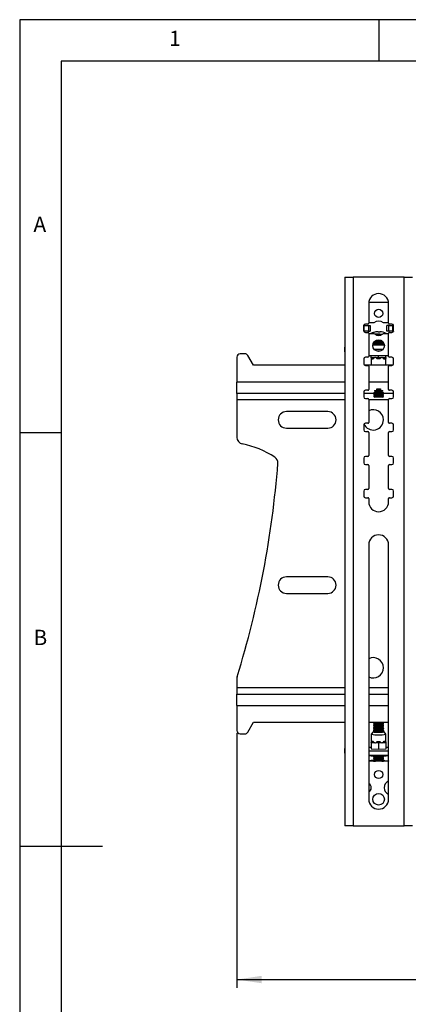
# Model space of a CAD drawing. Extents: x 5 to 292, y 5 to 205.
# Drawn here: x 5 to 52, y 86 to 205 of the extents above; entities that cross this region are included whole.
import ezdxf

# ---------------------------------------------------------------- set-up
doc = ezdxf.new("R2010")
doc.units = 0
doc.layers.get('0').update_dxf_attribs({"linetype": 'CONTINUOUS'})
doc.layers.add('FORMAT', color=7, linetype='CONTINUOUS')
doc.styles.add('SLDTEXTSTYLE0', font='TXT', dxfattribs={"width": 0.75})
doc.dimstyles.new('SLDDIMSTYLE3', dxfattribs={"dimtxt": 3.5, "dimasz": 3, "dimexe": 0, "dimexo": 0.0625, "dimgap": 0.875, "dimtad": 1, "dimdec": 1, "dimlfac": 5, "dimrnd": 1e-09, "dimzin": 12, "dimtxsty": 'SLDTEXTSTYLE0', "dimsah": 1, "dimcen": 0.09, "dimazin": 3, "dimtfac": 1, "dimtdec": 1, "dimtofl": 0, "dimtmove": 0, "dimatfit": 3, "dimtolj": 1, "dimtzin": 12})

# ---------------------------------------------------------------- blocks, each defined once
blk = doc.blocks.new('_D_1')
at = {"layer": 'FORMAT'}
for p, q in [((31.28, 118.67), (31.28, 87.84)), ((124.28, 118.67), (124.28, 87.84)), ((31.28, 88.84), (124.28, 88.84))]:
    blk.add_line(p, q, dxfattribs=at)
for points in [[(31.28, 88.84), (34.28, 88.39), (34.28, 89.29)], [(124.28, 88.84), (121.28, 89.29), (121.28, 88.39)]]:
    blk.add_solid(points, dxfattribs=at)
at = {"layer": 'FORMAT', "insert": (73.9, 93.36), "char_height": 3.5, "attachment_point": 1, "style": 'SLDTEXTSTYLE0'}
blk.add_mtext('465', dxfattribs=at)

msp = doc.modelspace()

# ---------------------------------------------------------------- linework, layer by layer
at = {"color": 7, "linetype": 'CONTINUOUS'}
for p, q in [((292, 205), (5, 205)), ((5, 205), (5, 5)), ((48.5, 200), (48.5, 205)), ((287, 200), (10, 200)), ((10, 200), (10, 10)), ((44.343, 173.856), (44.343, 107.456)), ((44.343, 173.856), (45.323, 173.856)), ((45.323, 173.856), (45.323, 107.456)), ((51.523, 173.856), (45.323, 173.856)), ((51.523, 107.456), (51.523, 173.856)), ((51.523, 173.856), (52.503, 173.856)), ((47.223, 170.656), (47.223, 168.256)), ((49.619, 170.756), (47.227, 170.756)), ((49.623, 168.256), (49.623, 170.656)), ((47.123, 168.156), (46.823, 168.156)), ((47.848, 168.296), (47.223, 168.296)), ((49.623, 168.296), (48.997, 168.296)), ((50.023, 168.156), (49.723, 168.156)), ((50.214, 168.056), (50.064, 167.996)), ((46.623, 167.956), (46.623, 167.356)), ((46.631, 167.256), (46.781, 167.316)), ((46.688, 167.996), (46.661, 167.996)), ((46.661, 167.316), (46.688, 167.316)), ((46.688, 167.316), (46.688, 167.996)), ((46.688, 167.996), (47.187, 167.996)), ((47.187, 167.316), (46.688, 167.316)), ((46.823, 167.156), (47.123, 167.156)), ((47.187, 167.996), (47.187, 167.316)), ((47.187, 167.996), (47.416, 167.996)), ((47.187, 167.316), (47.416, 167.316)), ((47.223, 167.056), (47.223, 164.256)), ((47.223, 167.016), (47.848, 167.016)), ((47.416, 167.996), (47.416, 167.316)), ((48.522, 167.225), (48.519, 167.18)), ((48.545, 167.179), (48.55, 167.238)), ((48.997, 167.016), (49.623, 167.016)), ((49.659, 167.996), (49.429, 167.996)), ((49.429, 167.316), (49.429, 167.996)), ((49.659, 167.316), (49.429, 167.316)), ((49.623, 164.256), (49.623, 167.056)), ((49.659, 167.316), (49.659, 167.996)), ((49.659, 167.996), (50.157, 167.996)), ((50.157, 167.316), (49.659, 167.316)), ((49.723, 167.156), (50.023, 167.156)), ((50.157, 167.316), (50.157, 167.996)), ((50.184, 167.996), (50.157, 167.996)), ((50.157, 167.316), (50.184, 167.316)), ((50.223, 167.356), (50.223, 167.956)), ((47.823, 165.844), (47.823, 165.799)), ((47.936, 165.924), (47.825, 165.847)), ((47.825, 165.796), (47.932, 165.722)), ((47.86, 165.972), (47.932, 165.921)), ((47.936, 165.724), (47.892, 165.694)), ((49.021, 165.847), (48.91, 165.924)), ((48.954, 165.694), (48.91, 165.724)), ((48.914, 165.921), (48.986, 165.971)), ((48.914, 165.722), (49.021, 165.796)), ((49.023, 165.799), (49.023, 165.844)), ((32.243, 164.573), (31.675, 164.573)), ((44.303, 165.333), (44.303, 164.834)), ((49.122, 165.595), (47.724, 165.595)), ((48.951, 165.096), (47.895, 165.096)), ((48.423, 164.888), (48.236, 164.881)), ((48.423, 164.856), (48.423, 164.888)), ((48.61, 164.881), (48.423, 164.888)), ((31.275, 164.173), (31.275, 161.123)), ((33.275, 163.173), (32.591, 164.371)), ((46.623, 163.956), (46.623, 163.356)), ((47.123, 164.156), (46.823, 164.156)), ((47.223, 164.356), (49.623, 164.356)), ((47.534, 164.116), (47.534, 164.356)), ((47.534, 164.116), (47.979, 164.132)), ((47.584, 163.915), (47.534, 164.116)), ((47.534, 164.085), (47.534, 164.116)), ((47.534, 164.085), (47.534, 163.173)), ((47.749, 163.92), (47.584, 163.915)), ((47.584, 163.915), (47.584, 163.903)), ((47.979, 164.132), (48.423, 164.147)), ((48.423, 163.944), (48.258, 163.938)), ((48.423, 164.147), (48.423, 164.356)), ((48.423, 163.944), (48.423, 164.147)), ((48.423, 164.147), (48.868, 164.132)), ((48.588, 163.938), (48.423, 163.944)), ((48.868, 164.132), (49.312, 164.116)), ((49.262, 163.915), (49.097, 163.92)), ((49.312, 164.116), (49.262, 163.915)), ((49.262, 163.903), (49.262, 163.915)), ((49.312, 164.116), (49.312, 164.356)), ((49.312, 164.116), (49.312, 164.085)), ((49.312, 163.173), (49.312, 164.085)), ((50.023, 164.156), (49.723, 164.156)), ((50.223, 163.356), (50.223, 163.956)), ((44.343, 163.173), (33.275, 163.173)), ((50.103, 163.173), (46.742, 163.173)), ((46.823, 163.156), (47.123, 163.156)), ((47.223, 163.056), (47.223, 160.256)), ((49.623, 160.256), (49.623, 163.056)), ((49.723, 163.156), (50.023, 163.156)), ((31.275, 159.773), (31.275, 161.123)), ((44.343, 159.773), (31.275, 159.773)), ((31.275, 159.773), (31.275, 159.023)), ((46.623, 159.956), (46.623, 159.356)), ((47.875, 159.773), (46.623, 159.773)), ((47.123, 160.156), (46.823, 160.156)), ((47.823, 159.855), (47.823, 159.81)), ((47.887, 159.901), (47.825, 159.858)), ((47.825, 159.807), (47.932, 159.733)), ((47.936, 159.735), (47.825, 159.658)), ((49.021, 159.658), (48.91, 159.735)), ((48.914, 159.733), (49.021, 159.807)), ((49.021, 159.858), (48.959, 159.901)), ((50.223, 159.773), (48.972, 159.773)), ((49.023, 159.81), (49.023, 159.855)), ((50.023, 160.156), (49.723, 160.156)), ((50.223, 159.356), (50.223, 159.956)), ((31.275, 159.023), (31.275, 154.452)), ((46.823, 159.156), (47.123, 159.156)), ((47.223, 159.056), (47.223, 156.256)), ((47.823, 159.655), (47.823, 159.611)), ((47.823, 159.456), (47.823, 159.411)), ((47.825, 159.607), (47.932, 159.533)), ((47.936, 159.536), (47.825, 159.459)), ((47.825, 159.408), (47.936, 159.331)), ((49.021, 159.459), (48.91, 159.536)), ((48.91, 159.331), (49.021, 159.408)), ((48.914, 159.533), (49.021, 159.607)), ((49.023, 159.611), (49.023, 159.655)), ((49.023, 159.411), (49.023, 159.456)), ((49.623, 156.256), (49.623, 159.056)), ((49.723, 159.156), (50.023, 159.156)), ((42.275, 157.573), (37.275, 157.573)), ((47.123, 156.156), (46.823, 156.156)), ((50.023, 156.156), (49.723, 156.156)), ((10, 155), (5, 155)), ((37.275, 155.573), (42.275, 155.573)), ((46.623, 155.956), (46.623, 155.356)), ((46.823, 155.156), (47.123, 155.156)), ((47.223, 155.056), (47.223, 152.256)), ((49.623, 152.256), (49.623, 155.056)), ((49.723, 155.156), (50.023, 155.156)), ((50.223, 155.356), (50.223, 155.956)), ((46.623, 151.956), (46.623, 151.356)), ((47.123, 152.156), (46.823, 152.156)), ((50.023, 152.156), (49.723, 152.156)), ((50.223, 151.356), (50.223, 151.956)), ((46.823, 151.156), (47.123, 151.156)), ((47.223, 151.056), (47.223, 148.256)), ((49.623, 148.256), (49.623, 151.056)), ((49.723, 151.156), (50.023, 151.156)), ((46.623, 147.956), (46.623, 147.356)), ((47.123, 148.156), (46.823, 148.156)), ((50.023, 148.156), (49.723, 148.156)), ((50.223, 147.356), (50.223, 147.956)), ((46.823, 147.156), (47.123, 147.156)), ((47.223, 147.056), (47.223, 146.656)), ((49.623, 146.656), (49.623, 147.056)), ((49.723, 147.156), (50.023, 147.156)), ((47.223, 141.456), (47.223, 110.656)), ((49.623, 110.656), (49.623, 141.456)), ((42.275, 137.573), (37.275, 137.573)), ((37.275, 135.573), (42.275, 135.573)), ((31.275, 125.252), (31.275, 124.123)), ((31.275, 124.123), (31.275, 123.373)), ((31.275, 123.373), (44.343, 123.373)), ((31.275, 122.023), (31.275, 123.373)), ((47.223, 123.373), (49.623, 123.373)), ((31.275, 122.023), (31.275, 118.973)), ((32.591, 118.774), (33.275, 119.973)), ((33.275, 119.973), (44.343, 119.973)), ((47.223, 119.973), (49.623, 119.973)), ((47.822, 119.973), (47.822, 119.953)), ((47.822, 119.798), (47.822, 119.754)), ((47.822, 119.599), (47.822, 119.554)), ((47.822, 119.399), (47.822, 119.355)), ((47.822, 119.199), (47.822, 119.155)), ((47.825, 119.95), (47.935, 119.873)), ((47.931, 119.876), (47.825, 119.802)), ((47.825, 119.751), (47.935, 119.674)), ((47.931, 119.676), (47.825, 119.602)), ((47.825, 119.551), (47.935, 119.474)), ((47.931, 119.477), (47.825, 119.402)), ((47.825, 119.351), (47.935, 119.274)), ((47.931, 119.277), (47.825, 119.203)), ((48.91, 119.873), (49.02, 119.95)), ((48.91, 119.674), (49.02, 119.751)), ((48.91, 119.474), (49.02, 119.551)), ((48.91, 119.274), (49.02, 119.351)), ((49.02, 119.802), (48.913, 119.876)), ((49.02, 119.602), (48.913, 119.676)), ((49.02, 119.402), (48.913, 119.477)), ((49.02, 119.203), (48.913, 119.277)), ((49.022, 119.953), (49.022, 119.973)), ((49.022, 119.754), (49.022, 119.798)), ((49.022, 119.554), (49.022, 119.599)), ((49.022, 119.355), (49.022, 119.399)), ((49.022, 119.155), (49.022, 119.199)), ((31.675, 118.573), (32.243, 118.573)), ((47.533, 118.518), (47.533, 117.52)), ((47.744, 118.82), (47.534, 118.521)), ((47.822, 119), (47.822, 118.955)), ((47.825, 119.152), (47.935, 119.075)), ((47.931, 119.077), (47.825, 119.003)), ((47.825, 118.952), (47.935, 118.875)), ((47.931, 118.878), (47.835, 118.81)), ((48.91, 119.075), (49.02, 119.152)), ((48.91, 118.875), (49.02, 118.952)), ((49.02, 119.003), (48.913, 119.077)), ((49.01, 118.81), (48.913, 118.878)), ((49.01, 118.839), (48.963, 118.843)), ((49.022, 118.955), (49.022, 119)), ((49.311, 118.521), (49.101, 118.82)), ((49.311, 117.52), (49.311, 118.518)), ((47.533, 116.905), (47.223, 116.905)), ((47.533, 116.815), (47.504, 116.814)), ((47.504, 116.814), (47.504, 116.749)), ((47.583, 117.69), (47.533, 117.489)), ((47.533, 117.489), (47.533, 117.52)), ((47.533, 117.489), (47.533, 116.748)), ((47.978, 117.473), (47.533, 117.489)), ((47.583, 117.702), (47.583, 117.69)), ((47.583, 117.69), (47.749, 117.685)), ((48.422, 117.458), (47.978, 117.473)), ((48.257, 117.667), (48.422, 117.661)), ((48.422, 117.661), (48.588, 117.667)), ((48.422, 117.661), (48.422, 117.458)), ((48.867, 117.473), (48.422, 117.458)), ((48.422, 117.458), (48.422, 116.717)), ((49.311, 117.489), (48.867, 117.473)), ((49.096, 117.685), (49.262, 117.69)), ((49.262, 117.69), (49.262, 117.702)), ((49.262, 117.69), (49.311, 117.489)), ((49.311, 117.52), (49.311, 117.489)), ((49.311, 117.489), (49.311, 116.748)), ((49.623, 116.905), (49.311, 116.905)), ((49.34, 116.814), (49.311, 116.815)), ((49.34, 116.749), (49.34, 116.814)), ((44.303, 116.771), (44.303, 116.272)), ((47.223, 116.508), (49.623, 116.508)), ((47.223, 116.009), (49.623, 116.009)), ((47.504, 116.749), (48.422, 116.717)), ((47.822, 115.806), (47.822, 115.761)), ((47.822, 115.606), (47.822, 115.562)), ((47.931, 115.883), (47.825, 115.809)), ((47.825, 115.758), (47.935, 115.681)), ((47.931, 115.684), (47.825, 115.609)), ((47.892, 115.911), (47.935, 115.881)), ((48.422, 116.717), (49.34, 116.749)), ((48.91, 115.881), (48.953, 115.911)), ((48.91, 115.681), (49.02, 115.758)), ((49.02, 115.809), (48.913, 115.883)), ((49.02, 115.609), (48.913, 115.684)), ((49.022, 115.761), (49.022, 115.806)), ((49.022, 115.562), (49.022, 115.606)), ((49.623, 115.256), (47.223, 115.256)), ((47.822, 115.407), (47.822, 115.284)), ((47.825, 115.558), (47.935, 115.481)), ((47.931, 115.484), (47.825, 115.41)), ((48.91, 115.481), (49.02, 115.558)), ((49.02, 115.41), (48.913, 115.484)), ((49.022, 115.284), (49.022, 115.407)), ((49.622, 115.256), (49.622, 115.284)), ((45.323, 107.456), (44.343, 107.456)), ((45.323, 107.456), (51.523, 107.456)), ((52.503, 107.456), (51.523, 107.456)), ((5, 105), (15, 105))]:
    msp.add_line(p, q, dxfattribs=at)
at = {"color": 8, "linetype": 'CONTINUOUS'}
for p, q in [((46.631, 167.299), (46.631, 168.013)), ((50.214, 167.299), (50.214, 168.013)), ((48.569, 166.839), (48.686, 166.837)), ((44.343, 161.123), (31.275, 161.123)), ((49.623, 161.123), (47.223, 161.123)), ((31.275, 159.023), (44.343, 159.023)), ((47.223, 159.023), (49.623, 159.023)), ((44.343, 124.123), (31.275, 124.123)), ((49.623, 124.123), (47.223, 124.123)), ((31.275, 122.023), (44.343, 122.023)), ((47.223, 122.023), (49.623, 122.023))]:
    msp.add_line(p, q, dxfattribs=at)
at = {"color": 8, "linetype": 'CONTINUOUS', "flags": 128}
for points in [[(48.159, 166.837), (48.269, 166.839), (48.569, 166.839)], [(48.562, 166.953), (48.838, 166.949), (48.909, 166.947)]]:
    msp.add_lwpolyline(points, dxfattribs=at)
at = {"color": 7, "linetype": 'CONTINUOUS', "flags": 128}
for points in [[(48.603, 167.177), (48.597, 167.191), (48.591, 167.204), (48.585, 167.215), (48.578, 167.223), (48.571, 167.23), (48.564, 167.235), (48.557, 167.238), (48.55, 167.238)], [(47.825, 165.796), (47.828, 165.804), (47.888, 165.816), (48.014, 165.826), (48.189, 165.833), (48.392, 165.836), (48.599, 165.834), (48.784, 165.828), (48.926, 165.819), (49.008, 165.807), (49.021, 165.796)], [(48.246, 166.233), (48.392, 166.235), (48.599, 166.233), (48.599, 166.233)], [(44.343, 164.88), (44.334, 164.875), (44.31, 164.854), (44.303, 164.834), (44.31, 164.814), (44.334, 164.794), (44.343, 164.788)], [(47.825, 159.807), (47.828, 159.815), (47.888, 159.827), (48.014, 159.837), (48.189, 159.844), (48.392, 159.847), (48.599, 159.845), (48.784, 159.84), (48.926, 159.83), (49.008, 159.818), (49.021, 159.807)], [(47.825, 159.607), (47.828, 159.615), (47.888, 159.627), (48.014, 159.637), (48.189, 159.644), (48.392, 159.647), (48.599, 159.646), (48.784, 159.64), (48.926, 159.631), (49.008, 159.619), (49.021, 159.607)], [(47.825, 159.408), (47.828, 159.415), (47.888, 159.428), (48.014, 159.438), (48.189, 159.445), (48.392, 159.448), (48.599, 159.446), (48.784, 159.44), (48.926, 159.431), (49.008, 159.419), (49.021, 159.408)], [(47.938, 159.337), (47.997, 159.348), (48.122, 159.357), (48.292, 159.362), (48.483, 159.363), (48.664, 159.359), (48.808, 159.352), (48.894, 159.341), (48.908, 159.33), (48.849, 159.319), (48.724, 159.31), (48.554, 159.305), (48.363, 159.304), (48.182, 159.308), (48.038, 159.315), (47.952, 159.326), (47.938, 159.337)], [(49.02, 119.802), (49.021, 119.796), (48.973, 119.784), (48.858, 119.773), (48.69, 119.766), (48.49, 119.762), (48.282, 119.763), (48.091, 119.768), (47.94, 119.777), (47.847, 119.788), (47.823, 119.801), (47.825, 119.802)], [(49.02, 119.602), (49.021, 119.597), (48.973, 119.584), (48.858, 119.574), (48.69, 119.566), (48.49, 119.562), (48.282, 119.563), (48.091, 119.568), (47.94, 119.577), (47.847, 119.588), (47.823, 119.601), (47.825, 119.602)], [(49.02, 119.402), (49.021, 119.397), (48.973, 119.385), (48.858, 119.374), (48.69, 119.366), (48.49, 119.363), (48.282, 119.364), (48.091, 119.369), (47.94, 119.377), (47.847, 119.389), (47.823, 119.401), (47.825, 119.402)], [(49.02, 119.203), (49.021, 119.197), (48.973, 119.185), (48.858, 119.174), (48.69, 119.167), (48.49, 119.163), (48.282, 119.164), (48.091, 119.169), (47.94, 119.178), (47.847, 119.189), (47.823, 119.202), (47.825, 119.203)], [(47.881, 118.843), (47.875, 118.842), (47.774, 118.83), (47.744, 118.817), (47.787, 118.803), (47.898, 118.792), (48.067, 118.783), (48.274, 118.777), (48.497, 118.777), (48.712, 118.78), (48.896, 118.788), (49.028, 118.799), (49.095, 118.812), (49.089, 118.826), (49.01, 118.839), (49.01, 118.839)], [(49.02, 119.003), (49.021, 118.998), (48.973, 118.985), (48.858, 118.975), (48.69, 118.967), (48.49, 118.963), (48.282, 118.964), (48.091, 118.969), (47.94, 118.978), (47.847, 118.989), (47.823, 119.002), (47.825, 119.003)], [(47.903, 118.8), (47.831, 118.812), (47.831, 118.824), (47.865, 118.831)], [(48.98, 118.831), (49.013, 118.824), (49.013, 118.812), (48.942, 118.8), (48.808, 118.79), (48.628, 118.783), (48.422, 118.781), (48.217, 118.783), (48.037, 118.79), (47.903, 118.8)], [(44.343, 116.816), (44.334, 116.811), (44.31, 116.791), (44.303, 116.771), (44.31, 116.75), (44.334, 116.73), (44.343, 116.725)], [(49.02, 115.809), (49.021, 115.804), (48.973, 115.791), (48.858, 115.781), (48.69, 115.773), (48.49, 115.769), (48.282, 115.77), (48.091, 115.775), (47.94, 115.784), (47.847, 115.795), (47.823, 115.808), (47.825, 115.809)], [(49.02, 115.609), (49.021, 115.604), (48.973, 115.592), (48.858, 115.581), (48.69, 115.573), (48.49, 115.57), (48.282, 115.571), (48.091, 115.576), (47.94, 115.584), (47.847, 115.596), (47.823, 115.608), (47.825, 115.609)], [(47.317, 115.256), (47.261, 115.266), (47.223, 115.283)], [(49.02, 115.41), (49.021, 115.404), (48.973, 115.392), (48.858, 115.381), (48.69, 115.374), (48.49, 115.37), (48.282, 115.371), (48.091, 115.376), (47.94, 115.385), (47.847, 115.396), (47.823, 115.409), (47.825, 115.41)], [(49.022, 115.348), (49.186, 115.341), (49.392, 115.328), (49.537, 115.312), (49.613, 115.294), (49.613, 115.275), (49.539, 115.258), (49.528, 115.256)]]:
    msp.add_lwpolyline(points, dxfattribs=at)
at = {"color": 7, "linetype": 'CONTINUOUS'}
for centre, radius in [((48.423, 169.456), 0.5), ((48.423, 165.556), 0.7), ((48.423, 113.656), 0.5), ((48.423, 110.656), 0.7)]:
    msp.add_circle(centre, radius, dxfattribs=at)
for centre, radius, start, end in [((48.423, 170.656), 1.2, 0, 180), ((46.823, 167.956), 0.2, 90, 180), ((47.123, 168.256), 0.1, 270, 0), ((48.423, 167.656), 0.86, 48.08922, 131.91076), ((49.723, 168.256), 0.1, 180, 270), ((50.023, 167.956), 0.2, 0, 90), ((46.823, 167.356), 0.2, 180, 270), ((47.123, 167.056), 0.1, 0, 90), ((48.423, 165.242), 2, 107.51851, 117.53313), ((48.422, 165.269), 1.973, 92.85144, 107.4527), ((48.423, 167.656), 0.86, 228.08924, 311.91077), ((48.301, 167.147), 0.0957, 19.0329, 76.06634), ((48.48, 164.914), 2.266, 86.89259, 92.24759), ((48.652, 167.095), 0.184, 135.32623, 152.55422), ((48.423, 165.242), 2, 62.46687, 86.29507), ((49.723, 167.056), 0.1, 90, 180), ((50.023, 167.356), 0.2, 270, 0), ((48.423, 146.893), 18.809, 87.90698, 92.09513), ((48.423, 162.584), 3.314, 79.56948, 100.43052), ((48.423, 159.712), 6.326, 85.22213, 94.78709), ((48.423, 162.778), 3.183, 81.19528, 98.80472), ((48.423, 162.578), 3.183, 81.19552, 98.80448), ((48.423, 158.981), 7.1, 86.12561, 93.88168), ((48.423, 160.488), 5.665, 86.08418, 93.92486), ((31.675, 164.173), 0.4, 90, 180), ((32.243, 164.173), 0.4, 29.74488, 90), ((44.372, 165.313), 0.0718, 113.83432, 163.92719), ((46.823, 163.956), 0.2, 90, 180), ((46.823, 163.356), 0.2, 180, 270), ((47.123, 164.256), 0.1, 270, 0), ((47.855, 162.13), 1.794, 93.37964, 98.69272), ((48.423, 149.544), 14.395, 89.3419, 90.6581), ((48.991, 162.13), 1.794, 81.30728, 86.62036), ((49.723, 164.256), 0.1, 180, 270), ((50.023, 163.956), 0.2, 0, 90), ((50.023, 163.356), 0.2, 270, 0), ((47.123, 163.056), 0.1, 0, 90), ((49.723, 163.056), 0.1, 90, 180), ((46.823, 159.956), 0.2, 90, 180), ((47.123, 160.256), 0.1, 270, 0), ((48.423, 156.596), 3.314, 79.56927, 100.43073), ((48.423, 156.396), 3.314, 79.56948, 100.43052), ((48.423, 153.702), 6.347, 85.14553, 94.85447), ((48.423, 153.204), 6.889, 85.85058, 94.14942), ((48.423, 156.59), 3.183, 81.19528, 98.80472), ((48.423, 155.718), 4.249, 83.61279, 96.38721), ((48.423, 151.315), 8.931, 88.02257, 91.97743), ((48.423, 152.701), 7.461, 88.24508, 91.75492), ((48.423, 150.932), 9.359, 88.62628, 91.37372), ((49.723, 160.256), 0.1, 180, 270), ((50.023, 159.956), 0.2, 0, 90), ((46.823, 159.356), 0.2, 180, 270), ((47.123, 159.056), 0.1, 0, 90), ((48.423, 156.196), 3.314, 79.5699, 100.4301), ((48.423, 156.39), 3.183, 81.19552, 98.80448), ((49.723, 159.056), 0.1, 90, 180), ((50.023, 159.356), 0.2, 270, 0), ((37.275, 156.573), 1, 90, 270), ((42.275, 156.573), 1, 270, 90), ((47.775, 156.573), 1.23, 0, 116.70397), ((46.823, 155.956), 0.2, 90, 180), ((47.775, 156.573), 1.23, 204.37854, 0), ((47.123, 156.256), 0.1, 270, 0), ((49.723, 156.256), 0.1, 180, 270), ((50.023, 155.956), 0.2, 0, 90), ((46.823, 155.356), 0.2, 180, 270), ((47.123, 155.056), 0.1, 0, 90), ((49.723, 155.056), 0.1, 90, 180), ((50.023, 155.356), 0.2, 270, 0), ((32.075, 154.452), 0.8, 180, 258.95315), ((29.814, 142.87), 11, 56.51086, 78.95315), ((35.443, 151.377), 0.8, 355.48388, 56.51086), ((46.823, 151.956), 0.2, 90, 180), ((46.823, 151.356), 0.2, 180, 270), ((47.123, 152.256), 0.1, 270, 0), ((49.723, 152.256), 0.1, 180, 270), ((50.023, 151.956), 0.2, 0, 90), ((50.023, 151.356), 0.2, 270, 0), ((-83.387, 160.763), 120, 342.90482, 355.48388), ((47.123, 151.056), 0.1, 0, 90), ((49.723, 151.056), 0.1, 90, 180), ((46.823, 147.956), 0.2, 90, 180), ((47.123, 148.256), 0.1, 270, 0), ((49.723, 148.256), 0.1, 180, 270), ((50.023, 147.956), 0.2, 0, 90), ((46.823, 147.356), 0.2, 180, 270), ((47.123, 147.056), 0.1, 360, 90), ((48.423, 146.656), 1.2, 180, 0), ((49.723, 147.056), 0.1, 90, 180), ((50.023, 147.356), 0.2, 270, 0), ((48.423, 141.456), 1.2, 0, 180), ((37.275, 136.573), 1, 90, 270), ((42.275, 136.573), 1, 270, 90), ((47.775, 126.573), 1.23, 0, 116.70397), ((47.775, 126.573), 1.23, 243.29603, 0), ((32.075, 125.252), 0.8, 162.90482, 180), ((48.422, 123.196), 3.298, 259.51763, 280.48237), ((48.422, 122.997), 3.298, 259.51742, 280.48258), ((48.422, 122.797), 3.298, 259.51784, 280.48216), ((48.422, 122.597), 3.298, 259.51742, 280.48258), ((48.422, 123.43), 3.59, 262.19974, 277.80026), ((48.422, 123.231), 3.59, 262.2001, 277.7999), ((48.422, 123.031), 3.59, 262.2001, 277.7999), ((48.422, 122.831), 3.59, 262.19956, 277.80044), ((48.422, 127.777), 7.816, 266.80817, 273.19183), ((31.675, 118.973), 0.4, 180, 270), ((32.243, 118.973), 0.4, 270, 330.25512), ((48.422, 123.767), 5.321, 260.39138, 279.60862), ((48.422, 122.398), 3.298, 259.51805, 280.48195), ((48.422, 122.198), 3.298, 259.51763, 280.48237), ((48.422, 122.632), 3.59, 262.2001, 277.7999), ((48.422, 122.432), 3.59, 262.2001, 277.7999), ((47.854, 119.475), 1.794, 261.30755, 266.62031), ((48.422, 132.089), 14.423, 269.34317, 270.65683), ((48.99, 119.475), 1.794, 273.37964, 278.69272), ((44.372, 116.292), 0.0719, 196.07831, 246.15833), ((48.422, 128.664), 12.767, 264.60927, 275.39557), ((48.422, 119.004), 3.298, 259.51826, 280.48174), ((48.422, 119.437), 3.59, 262.19939, 277.80061), ((48.422, 119.238), 3.59, 262.19973, 277.80027), ((47.8, 112.624), 2.724, 89.52321, 102.22752), ((48.422, 118.804), 3.298, 259.51742, 280.48258), ((48.02, 115.944), 0.688, 253.30818, 272.14741), ((48.422, 119.039), 3.59, 262.20047, 277.79953), ((48.84, 115.827), 0.573, 265.92629, 288.61812), ((46.923, 112.056), 0.6, 0, 60), ((46.923, 112.056), 0.6, 300, 0), ((49.923, 112.056), 0.84, 110.92483, 249.07517), ((48.423, 110.656), 1.2, 180, 0)]:
    msp.add_arc(centre, radius, start, end, dxfattribs=at)
at = {"color": 8, "linetype": 'CONTINUOUS'}
msp.add_arc((48.418, 149.762), 17.192, 89.52156, 91.60746, dxfattribs=at)
at = {"color": 7, "linetype": 'CONTINUOUS'}
for centre, major_axis, ratio, start_param, end_param in [((48.423, 160.526), (-0.889, 3.559), 0.0035848, 5.9610145, 6.2975384), ((48.423, 160.526), (-0.459, 3.605), 0.2111505, 6.2638113, 6.6003352), ((48.423, 160.526), (-0.459, 3.605), 0.2111505, 5.9272874, 6.2638113), ((48.423, 160.526), (0.459, 3.605), 0.2111505, 0.019374, 0.3558979), ((48.423, 160.526), (0.459, 3.605), 0.2111505, 5.9660355, 6.3025593), ((48.423, 160.526), (0.889, 3.559), 0.0035848, 6.2688322, 6.6053561), ((48.422, 121.079), (0.889, 3.559), 0.0035848, 3.1272395, 3.4637634), ((48.422, 121.079), (0.459, 3.605), 0.2111505, 2.8244428, 3.1609667), ((48.422, 121.079), (0.459, 3.605), 0.2111505, 3.1609667, 3.4974906), ((48.422, 121.079), (-0.459, 3.605), 0.2111505, 2.7856948, 3.1222186), ((48.422, 121.079), (-0.459, 3.605), 0.2111505, 3.1222186, 3.4587425), ((48.422, 121.079), (-0.889, 3.559), 0.0035848, 2.8194219, 3.1559458)]:
    msp.add_ellipse(centre, major_axis=major_axis, ratio=ratio, start_param=start_param, end_param=end_param, dxfattribs=at)
for points, knots in [([(46.781, 167.996), (46.748, 167.999), (46.702, 168.004), (46.656, 168.028), (46.639, 168.043), (46.634, 168.052), (46.631, 168.056)], [0, 0, 0, 0, 0.6041105, 0.8198057, 0.9127466, 1, 1, 1, 1]), ([(50.064, 167.316), (50.098, 167.313), (50.143, 167.308), (50.19, 167.284), (50.206, 167.269), (50.212, 167.26), (50.214, 167.256)], [0, 0, 0, 0, 0.6041034, 0.8198199, 0.9127476, 1, 1, 1, 1]), ([(50.184, 167.316), (50.186, 167.315), (50.19, 167.313), (50.198, 167.307), (50.21, 167.289), (50.212, 167.27), (50.214, 167.256)], [0, 0, 0, 0, 0.0932014, 0.1889305, 0.403668, 1, 1, 1, 1])]:
    msp.add_open_spline(points, degree=3, knots=knots, dxfattribs=at)

# ---------------------------------------------------------------- texts
at = {"color": 7, "linetype": 'CONTINUOUS', "char_height": 1.852, "attachment_point": 1, "style": 'SLDTEXTSTYLE0'}
for s, insert in [('1', (23.083, 203.668)), ('A', (6.667, 181.168)), ('B', (6.667, 131.168))]:
    msp.add_mtext(s, dxfattribs=dict(at, insert=insert))

# ---------------------------------------------------------------- dimensions: what is measured, and where the dimension line sits
at = {"layer": 'FORMAT'}
dim = msp.add_linear_dim(base=(124.275, 88.843), p1=(31.275, 119.173), p2=(124.275, 119.173), angle=0, dimstyle='SLDDIMSTYLE3', dxfattribs=at)
dim.commit()
dim.dimension.update_dxf_attribs({"geometry": '_D_1', "text_midpoint": (77.775, 88.843), "dimtype": 160})

doc.saveas('drawing.dxf')
